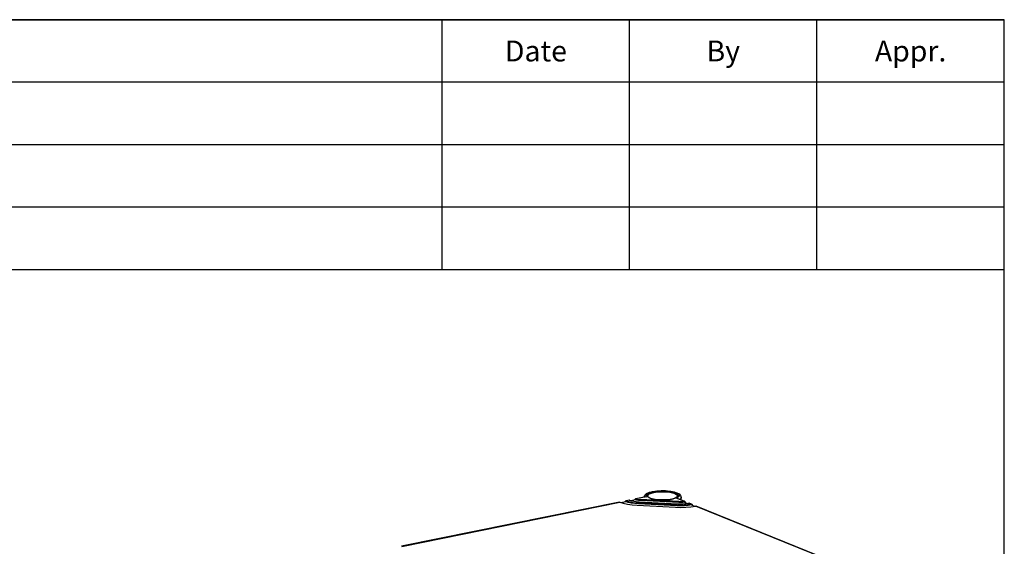
# Model space of a CAD drawing. Units: millimetres. Extents: x 12 to 202, y 7 to 290.
# Drawn here: x 107 to 202, y 239 to 290 of the extents above; entities that cross this region are included whole.
import ezdxf
from ezdxf.enums import TextEntityAlignment as Align

# ---------------------------------------------------------------- set-up
doc = ezdxf.new("R2010")
doc.units = ezdxf.units.MM
doc.header["$LTSCALE"] = 19.36
doc.layers.get('0').update_dxf_attribs({"linetype": 'CONTINUOUS'})
doc.layers.add('EDGEFEAT', color=7, linetype='CONTINUOUS')
doc.styles.add('TEXTSTYLE_1', font='ARIAL.TTF')

msp = doc.modelspace()

# ---------------------------------------------------------------- linework, layer by layer
at = {"color": 2, "linetype": 'CONTINUOUS'}
for p, q in [((202, 290), (17, 290)), ((148, 266), (148, 290)), ((166, 266), (166, 290)), ((184, 266), (184, 290)), ((202, 266), (202, 290)), ((202, 284), (17, 284)), ((202, 278), (17, 278)), ((202, 272), (17, 272)), ((202, 266), (17, 266))]:
    msp.add_line(p, q, dxfattribs=at)
at = {"color": 7, "linetype": 'CONTINUOUS'}
for p, q in [((17, 290), (202, 290)), ((202, 7), (202, 290)), ((170.961, 243.892), (170.958, 244.147)), ((144.102, 239.439), (165.053, 243.685)), ((165.169, 243.648), (165.623, 243.74)), ((166.103, 243.838), (166.551, 243.929)), ((166.719, 243.389), (170.418, 243.2)), ((166.848, 243.606), (166.848, 243.515)), ((170.541, 243.417), (166.848, 243.606)), ((170.541, 243.326), (166.848, 243.515)), ((166.912, 243.714), (170.603, 243.526)), ((167.041, 243.929), (167.04, 243.839)), ((170.725, 243.651), (167.04, 243.839)), ((170.725, 243.742), (167.041, 243.929)), ((170.541, 243.417), (170.541, 243.326)), ((170.725, 243.742), (170.725, 243.651)), ((171.289, 243.687), (171.574, 243.572)), ((171.955, 243.417), (172.244, 243.3))]:
    msp.add_line(p, q, dxfattribs=at)
for points in [[(166.848, 243.515), (166.489, 243.544), (166.158, 243.592), (165.865, 243.659), (165.623, 243.74)], [(167.04, 243.839), (166.852, 243.856), (166.685, 243.886), (166.551, 243.929)], [(171.955, 243.417), (171.633, 243.364), (171.281, 243.331), (170.913, 243.318), (170.541, 243.326)], [(171.289, 243.687), (171.115, 243.661), (170.922, 243.649), (170.725, 243.651)]]:
    msp.add_lwpolyline(points, dxfattribs=at)
at = {"layer": 'EDGEFEAT', "color": 7, "linetype": 'CONTINUOUS'}
for p, q in [((167.551, 244.204), (166.602, 244.011)), ((167.626, 244.207), (166.604, 244)), ((167.551, 244.204), (167.626, 244.207)), ((167.951, 244.083), (167.792, 244.166)), ((167.856, 244.138), (167.972, 244.081)), ((168.173, 244.011), (167.951, 244.083)), ((170.221, 244.686), (170.527, 244.592)), ((170.414, 244.096), (170.556, 244.186)), ((170.662, 244.158), (170.485, 244.062)), ((170.527, 244.592), (170.754, 244.475)), ((170.603, 244.271), (170.603, 244.268)), ((165.014, 243.69), (144.099, 239.451)), ((165.035, 243.69), (165.053, 243.685)), ((165.634, 243.815), (165.623, 243.812)), ((165.623, 243.812), (165.623, 243.74)), ((165.944, 243.878), (165.671, 243.823)), ((165.983, 243.874), (165.673, 243.811)), ((165.673, 243.811), (165.911, 243.737)), ((165.965, 243.879), (165.983, 243.874)), ((166.562, 244.003), (166.551, 244)), ((166.551, 244), (166.551, 243.929)), ((171.218, 243.765), (170.485, 244.062)), ((171.291, 243.758), (170.59, 244.042)), ((171.289, 243.759), (171.289, 243.687)), ((171.291, 243.758), (171.289, 243.759)), ((171.332, 243.73), (171.291, 243.758)), ((171.885, 243.495), (171.663, 243.585)), ((171.733, 243.579), (171.734, 243.578)), ((171.957, 243.488), (171.734, 243.579)), ((171.955, 243.489), (171.955, 243.417)), ((171.957, 243.488), (171.955, 243.489)), ((171.998, 243.46), (171.957, 243.488)), ((187.601, 237.128), (172.331, 243.314)), ((172.401, 243.309), (172.402, 243.308)), ((187.672, 237.123), (172.402, 243.308))]:
    msp.add_line(p, q, dxfattribs=at)
for points in [[(167.382, 244.17), (167.459, 244.372), (167.638, 244.519), (167.897, 244.631), (168.23, 244.716), (168.621, 244.772), (169.038, 244.796), (169.456, 244.789), (169.856, 244.752), (170.221, 244.686)], [(167.626, 244.207), (167.567, 244.315), (167.598, 244.423), (167.716, 244.527), (167.915, 244.619), (168.184, 244.695), (168.507, 244.75), (168.866, 244.782), (169.243, 244.789), (169.615, 244.77), (169.962, 244.726), (170.266, 244.661), (170.508, 244.577), (170.677, 244.479), (170.761, 244.373)], [(167.792, 244.166), (167.697, 244.26), (167.677, 244.348), (167.715, 244.429), (167.804, 244.506), (167.95, 244.579), (168.167, 244.649), (168.45, 244.707), (168.755, 244.742), (169.048, 244.757), (169.329, 244.755), (169.605, 244.738), (169.884, 244.703), (170.159, 244.647), (170.38, 244.576)], [(167.732, 244.277), (167.734, 244.295), (167.77, 244.372), (167.855, 244.446), (167.996, 244.517), (168.204, 244.584), (168.477, 244.639), (168.77, 244.673), (169.052, 244.687), (169.322, 244.686), (169.588, 244.669), (169.855, 244.636), (170.12, 244.582), (170.334, 244.513)], [(167.732, 244.277), (167.76, 244.214), (167.856, 244.138)], [(167.973, 244.081), (168.154, 244.02), (168.45, 243.957), (168.795, 243.916), (169.166, 243.901), (169.537, 243.913), (169.884, 243.952), (170.183, 244.015), (170.414, 244.096)], [(170.536, 244.153), (170.391, 244.079), (170.174, 244.008), (169.89, 243.95), (169.584, 243.914), (169.288, 243.9), (169.005, 243.902), (168.728, 243.919), (168.448, 243.954), (168.173, 244.011)], [(170.334, 244.513), (170.489, 244.433), (170.582, 244.343), (170.603, 244.271)], [(170.38, 244.576), (170.54, 244.493), (170.637, 244.399), (170.659, 244.311), (170.623, 244.23), (170.536, 244.153)], [(170.556, 244.186), (170.603, 244.261), (170.603, 244.271)], [(170.761, 244.373), (170.756, 244.263), (170.662, 244.158)], [(170.754, 244.475), (170.902, 244.328), (170.958, 244.147)], [(170.958, 244.147), (170.953, 244.107), (170.877, 243.992), (170.814, 243.951)], [(165.014, 243.69), (165.018, 243.69), (165.035, 243.69)], [(165.053, 243.685), (165.388, 243.579), (165.787, 243.491), (166.236, 243.427), (166.719, 243.389)], [(165.623, 243.812), (165.592, 243.786), (165.572, 243.742)], [(165.673, 243.811), (165.656, 243.816), (165.639, 243.816), (165.634, 243.815)], [(165.911, 243.737), (166.193, 243.677), (166.509, 243.632), (166.848, 243.606)], [(165.944, 243.878), (165.948, 243.879), (165.965, 243.879)], [(165.983, 243.874), (166.173, 243.816), (166.396, 243.769)], [(166.396, 243.769), (166.645, 243.735), (166.912, 243.714)], [(166.551, 244), (166.52, 243.975), (166.5, 243.93)], [(166.604, 244), (166.585, 244.004), (166.567, 244.004), (166.562, 244.003)], [(166.604, 244), (166.729, 243.967), (166.877, 243.943), (167.041, 243.929)], [(170.418, 243.2), (170.919, 243.188), (171.416, 243.204), (171.893, 243.246), (172.331, 243.314)], [(170.59, 244.042), (170.562, 244.051), (170.485, 244.062)], [(170.541, 243.417), (170.892, 243.409), (171.241, 243.419), (171.576, 243.448), (171.885, 243.495)], [(170.603, 243.526), (170.879, 243.519), (171.154, 243.527), (171.418, 243.549), (171.663, 243.585)], [(170.725, 243.742), (170.895, 243.739), (171.062, 243.747), (171.218, 243.765)], [(171.289, 243.759), (171.267, 243.765), (171.243, 243.767), (171.218, 243.765)], [(171.366, 243.656), (171.361, 243.683), (171.332, 243.73)], [(171.663, 243.585), (171.687, 243.587), (171.711, 243.585), (171.733, 243.579)], [(171.955, 243.489), (171.933, 243.495), (171.91, 243.497), (171.885, 243.495)], [(172.033, 243.386), (172.027, 243.413), (171.998, 243.46)], [(172.331, 243.314), (172.356, 243.317), (172.379, 243.315), (172.401, 243.309)]]:
    msp.add_lwpolyline(points, dxfattribs=at)

# ---------------------------------------------------------------- texts
at = {"color": 2, "linetype": 'CONTINUOUS', "style": 'TEXTSTYLE_1', "oblique": 5}
for s, p in [('Date', (157, 285.996)), ('By', (175, 285.996)), ('Appr.', (193, 285.996))]:
    msp.add_text(s, height=2, dxfattribs=at).set_placement(p, align=Align.CENTER)

doc.saveas('drawing.dxf')
